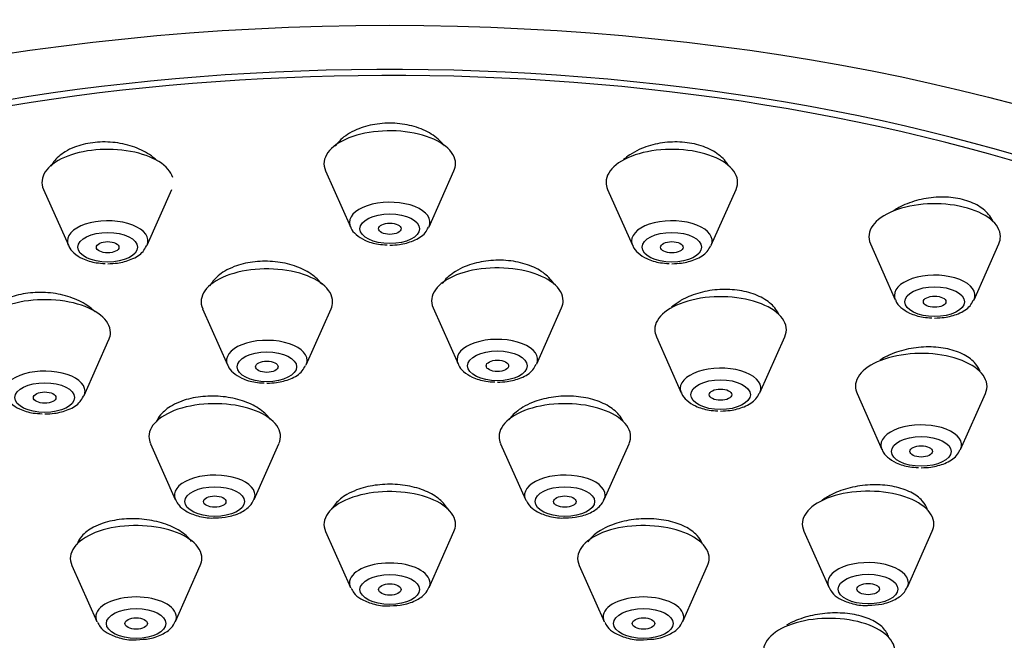
# Model space of a CAD drawing. Units: millimetres. Extents: x 0 to 1629, y 0 to 2457.
# Drawn here: x 1357 to 1384, y 1987 to 2004 of the extents above; entities that cross this region are included whole.
import ezdxf

# ---------------------------------------------------------------- set-up
doc = ezdxf.new("R2010")
doc.units = ezdxf.units.MM
doc.layers.add('DV3_Défaut', color=7, linetype='Continuous')
doc.layers.add('Défaut', color=7, linetype='Continuous')

# ---------------------------------------------------------------- blocks, each defined once
blk = doc.blocks.new('SE2')
at = {"layer": 'DV3_Défaut', "color": 7, "linetype": 'Continuous'}
for p, q in [((1365.517, 1999.702), (1366.178, 1998.212)), ((1368.273, 1998.212), (1368.934, 1999.702)), ((1358.011, 1999.208), (1358.672, 1997.718)), ((1360.767, 1997.718), (1361.428, 1999.208)), ((1373.023, 1999.208), (1373.683, 1997.718)), ((1375.779, 1997.718), (1376.439, 1999.208)), ((1380.017, 1997.76), (1380.678, 1996.269)), ((1382.773, 1996.269), (1383.434, 1997.76)), ((1362.246, 1996.025), (1362.907, 1994.535)), ((1365.002, 1994.535), (1365.663, 1996.025)), ((1368.381, 1996.052), (1369.042, 1994.562)), ((1371.137, 1994.562), (1371.798, 1996.052)), ((1359.091, 1993.715), (1359.752, 1995.206)), ((1374.32, 1995.284), (1374.981, 1993.794)), ((1377.076, 1993.794), (1377.737, 1995.284)), ((1379.659, 1993.774), (1380.32, 1992.283)), ((1382.415, 1992.283), (1383.076, 1993.774)), ((1360.858, 1992.436), (1361.519, 1990.946)), ((1363.614, 1990.946), (1364.275, 1992.436)), ((1370.175, 1992.436), (1370.836, 1990.946)), ((1372.932, 1990.946), (1373.592, 1992.436)), ((1365.517, 1990.095), (1366.178, 1988.605)), ((1368.273, 1988.605), (1368.934, 1990.095)), ((1378.245, 1990.107), (1378.906, 1988.617)), ((1381.001, 1988.617), (1381.662, 1990.107)), ((1358.767, 1989.191), (1359.428, 1987.701)), ((1361.523, 1987.701), (1362.184, 1989.191)), ((1372.267, 1989.191), (1372.928, 1987.701)), ((1375.023, 1987.701), (1375.684, 1989.191))]:
    blk.add_line(p, q, dxfattribs=at)
for centre, major_axis, start_param, end_param in [((1367.225, 1986.076), (32.65, 0), 0, 3.983381), ((1367.225, 1985.989), (32.5, 0), 0, 3.776301), ((1367.225, 1999.892), (1.75, 0), 0, 3.359827), ((1359.719, 1999.398), (1.75, 0), 0.14343, 3.359827), ((1374.731, 1999.398), (-1.75, 0), 2.923358, 6.283185), ((1367.225, 1999.892), (1.75, 0), 6.064951, 6.283185), ((1374.731, 1999.398), (-1.75, 0), 0, 0.218235), ((1367.225, 1998.328), (-1.073, 0), 2.923358, 6.283185), ((1381.725, 1997.949), (1.75, 0), 0, 3.359827), ((1359.719, 1997.834), (-1.073, 0), 2.923358, 6.283185), ((1374.731, 1997.834), (-1.073, 0), 2.923358, 6.283185), ((1367.225, 1998.328), (-1.073, 0), 0, 0.218235), ((1367.225, 1998.328), (-1.073, 0), -3.382064, -3.359827), ((1359.719, 1997.834), (-1.073, 0), 0, 0.218235), ((1374.731, 1997.834), (-1.073, 0), 0, 0.218235), ((1381.725, 1997.949), (1.75, 0), 6.064951, 6.283185), ((1359.719, 1997.834), (-1.073, 0), -3.382064, -3.359827), ((1374.731, 1997.834), (-1.073, 0), -3.382064, -3.359827), ((1363.955, 1996.215), (1.75, 0), 0, 3.359827), ((1370.089, 1996.242), (1.75, 0), 0, 3.359827), ((1381.725, 1996.386), (-1.073, 0), 2.923358, 6.283185), ((1358.043, 1995.395), (1.75, 0), 0, 3.359827), ((1376.028, 1995.474), (-1.75, 0), 2.923358, 6.283185), ((1381.725, 1996.386), (-1.073, 0), 0, 0.218235), ((1381.725, 1996.386), (-1.073, 0), -3.382064, -3.359827), ((1363.955, 1996.215), (1.75, 0), 6.064951, 6.283185), ((1370.089, 1996.242), (1.75, 0), 6.064951, 6.283185), ((1376.028, 1995.474), (-1.75, 0), 0, 0.218235), ((1358.043, 1995.395), (1.75, 0), 6.064951, 6.283185), ((1363.955, 1994.651), (1.073, 0), 0, 3.359827), ((1370.089, 1994.678), (-1.073, 0), 2.923358, 6.283185), ((1370.089, 1994.678), (-1.073, 0), 0, 0.218235), ((1381.368, 1993.963), (-1.75, 0), 2.923358, 6.283185), ((1363.955, 1994.651), (1.073, 0), -0.240471, -0.218235), ((1363.955, 1994.651), (1.073, 0), 6.064951, 6.283185), ((1370.089, 1994.678), (-1.073, 0), -3.382064, -3.359827), ((1376.028, 1993.91), (-1.073, 0), 2.923358, 6.283185), ((1358.043, 1993.832), (1.073, 0), 0, 3.359827), ((1376.028, 1993.91), (-1.073, 0), 0, 0.218235), ((1381.368, 1993.963), (-1.75, 0), 0, 0.218235), ((1358.043, 1993.832), (1.073, 0), -0.240471, -0.218235), ((1358.043, 1993.832), (1.073, 0), 6.064951, 6.283185), ((1376.028, 1993.91), (-1.073, 0), -3.382064, -3.359827), ((1362.567, 1992.626), (-1.75, 0), 2.923358, 6.283185), ((1371.884, 1992.626), (-1.75, 0), 2.923358, 6.283185), ((1381.368, 1992.4), (-1.073, 0), 2.923358, 6.283185), ((1362.567, 1992.626), (-1.75, 0), 0, 0.218235), ((1371.884, 1992.626), (-1.75, 0), 0, 0.218235), ((1381.368, 1992.4), (-1.073, 0), 0, 0.218235), ((1381.368, 1992.4), (-1.073, 0), -3.382064, -3.359827), ((1362.567, 1991.062), (1.073, 0), 0, 3.359827), ((1371.884, 1991.062), (1.073, 0), 0, 3.359827), ((1362.567, 1991.062), (1.073, 0), 6.064951, 6.283185), ((1367.225, 1990.285), (1.75, 0), 0, 3.359827), ((1371.884, 1991.062), (1.073, 0), 6.064951, 6.283185), ((1379.953, 1990.296), (1.75, 0), 0, 3.359827), ((1362.567, 1991.062), (1.073, 0), 3.359827, 3.381847), ((1371.884, 1991.062), (1.073, 0), 3.359827, 3.381847), ((1360.475, 1989.381), (1.75, 0), 0, 3.359827), ((1367.225, 1990.285), (1.75, 0), 6.064951, 6.283185), ((1373.975, 1989.381), (1.75, 0), 0, 3.359827), ((1379.953, 1990.296), (1.75, 0), 6.064951, 6.283185), ((1360.475, 1989.381), (1.75, 0), 6.064951, 6.283185), ((1367.225, 1988.721), (-1.073, 0), 3.141593, 6.283185), ((1373.975, 1989.381), (1.75, 0), 6.064951, 6.283185), ((1379.953, 1988.733), (1.073, 0), 0, 3.359827), ((1367.225, 1988.721), (-1.073, 0), 0, 0.218235), ((1367.225, 1988.721), (-1.073, 0), 2.923358, 3.141593), ((1379.953, 1988.733), (1.073, 0), 6.064951, 6.283185), ((1367.225, 1988.721), (-1.073, 0), 0.218235, 0.240255), ((1379.953, 1988.733), (1.073, 0), 3.359827, 3.381847), ((1360.475, 1987.817), (-1.073, 0), 3.141593, 6.283185), ((1373.975, 1987.817), (-1.073, 0), 3.141593, 6.283185), ((1360.475, 1987.817), (-1.073, 0), 0, 0.218235), ((1360.475, 1987.817), (-1.073, 0), 0.218235, 0.240255), ((1360.475, 1987.817), (-1.073, 0), 2.923358, 3.141593), ((1373.975, 1987.817), (-1.073, 0), 0, 0.218235), ((1373.975, 1987.817), (-1.073, 0), 0.218235, 0.240255), ((1373.975, 1987.817), (-1.073, 0), 2.923358, 3.141593), ((1378.917, 1986.91), (1.75, 0), 0, 3.359827)]:
    blk.add_ellipse(centre, major_axis=major_axis, ratio=0.5, start_param=start_param, end_param=end_param, dxfattribs=at)
for centre, major_axis in [((1367.225, 1986.076), (35, 0)), ((1367.225, 1998.16), (-0.792, 0)), ((1367.225, 1998.16), (-0.3, 0)), ((1359.719, 1997.666), (-0.792, 0)), ((1359.719, 1997.666), (-0.3, 0)), ((1374.731, 1997.666), (-0.792, 0)), ((1374.731, 1997.666), (-0.3, 0)), ((1381.725, 1996.217), (0.792, 0)), ((1381.725, 1996.217), (0.3, 0)), ((1363.955, 1994.483), (0.792, 0)), ((1370.089, 1994.509), (-0.792, 0)), ((1363.955, 1994.483), (-0.3, 0)), ((1370.089, 1994.509), (-0.3, 0)), ((1358.043, 1993.663), (0.792, 0)), ((1376.028, 1993.741), (-0.792, 0)), ((1376.028, 1993.741), (-0.3, 0)), ((1358.043, 1993.663), (0.3, 0)), ((1381.368, 1992.231), (-0.792, 0)), ((1381.368, 1992.231), (-0.3, 0)), ((1362.567, 1990.893), (0.792, 0)), ((1371.884, 1990.893), (-0.792, 0)), ((1362.567, 1990.893), (-0.3, 0)), ((1371.884, 1990.893), (-0.3, 0)), ((1367.225, 1988.553), (-0.792, 0)), ((1379.953, 1988.564), (0.792, 0)), ((1367.225, 1988.553), (-0.3, 0)), ((1379.953, 1988.564), (-0.3, 0)), ((1360.475, 1987.648), (-0.792, 0)), ((1373.975, 1987.648), (-0.792, 0)), ((1360.475, 1987.648), (-0.3, 0)), ((1373.975, 1987.648), (-0.3, 0))]:
    blk.add_ellipse(centre, major_axis=major_axis, ratio=0.5, dxfattribs=at)
for points, knots in [([(1368.682, 2000.357), (1368.673, 2000.37), (1368.664, 2000.383), (1368.654, 2000.395), (1368.573, 2000.501), (1368.461, 2000.6), (1368.329, 2000.682), (1368.198, 2000.763), (1368.044, 2000.831), (1367.878, 2000.88), (1367.715, 2000.927), (1367.537, 2000.957), (1367.358, 2000.967), (1367.182, 2000.977), (1367.001, 2000.967), (1366.829, 2000.938), (1366.659, 2000.91), (1366.493, 2000.862), (1366.347, 2000.799), (1366.258, 2000.761), (1366.174, 2000.716), (1366.099, 2000.668)], [0, 0, 0, 0, 0.021217, 0.021217, 0.021217, 0.200663, 0.200663, 0.200663, 0.377947, 0.377947, 0.377947, 0.552486, 0.552486, 0.552486, 0.724942, 0.724942, 0.724942, 0.896866, 0.896866, 0.896866, 1, 1, 1, 1]), ([(1361.025, 1999.978), (1360.967, 2000.034), (1360.901, 2000.086), (1360.829, 2000.134), (1360.698, 2000.221), (1360.543, 2000.295), (1360.377, 2000.35), (1360.213, 2000.405), (1360.033, 2000.442), (1359.853, 2000.459), (1359.675, 2000.476), (1359.492, 2000.473), (1359.32, 2000.451), (1359.148, 2000.429), (1358.983, 2000.388), (1358.836, 2000.331), (1358.747, 2000.296), (1358.664, 2000.255), (1358.589, 2000.21)], [0, 0, 0, 0, 0.109463, 0.109463, 0.109463, 0.307656, 0.307656, 0.307656, 0.503198, 0.503198, 0.503198, 0.695749, 0.695749, 0.695749, 0.886315, 0.886315, 0.886315, 1, 1, 1, 1]), ([(1366.099, 2000.668), (1365.971, 2000.584), (1365.863, 2000.486), (1365.784, 2000.38), (1365.777, 2000.37), (1365.77, 2000.36), (1365.764, 2000.35)], [0, 0, 0, 0, 0.916978, 0.916978, 0.916978, 1, 1, 1, 1]), ([(1376.238, 1999.84), (1376.216, 1999.879), (1376.19, 1999.917), (1376.16, 1999.954), (1376.079, 2000.055), (1375.968, 2000.148), (1375.837, 2000.224), (1375.708, 2000.299), (1375.555, 2000.36), (1375.391, 2000.402), (1375.23, 2000.443), (1375.054, 2000.466), (1374.877, 2000.47), (1374.701, 2000.473), (1374.521, 2000.457), (1374.35, 2000.423), (1374.179, 2000.389), (1374.012, 2000.336), (1373.865, 2000.269), (1373.774, 2000.227), (1373.689, 2000.18), (1373.612, 2000.128)], [0, 0, 0, 0, 0.061771, 0.061771, 0.061771, 0.232878, 0.232878, 0.232878, 0.401368, 0.401368, 0.401368, 0.567604, 0.567604, 0.567604, 0.732927, 0.732927, 0.732927, 0.899027, 0.899027, 0.899027, 1, 1, 1, 1]), ([(1358.589, 2000.21), (1358.462, 2000.133), (1358.355, 2000.039), (1358.278, 1999.938), (1358.249, 1999.9), (1358.224, 1999.861), (1358.203, 1999.821)], [0, 0, 0, 0, 0.729765, 0.729765, 0.729765, 1, 1, 1, 1]), ([(1383.269, 1998.367), (1383.242, 1998.428), (1383.205, 1998.486), (1383.16, 1998.541), (1383.08, 1998.637), (1382.972, 1998.723), (1382.843, 1998.793), (1382.715, 1998.862), (1382.565, 1998.916), (1382.404, 1998.952), (1382.244, 1998.987), (1382.07, 1999.004), (1381.895, 1999.002), (1381.719, 1999.001), (1381.539, 1998.98), (1381.368, 1998.942), (1381.195, 1998.903), (1381.026, 1998.846), (1380.877, 1998.776), (1380.783, 1998.731), (1380.696, 1998.681), (1380.616, 1998.627)], [0, 0, 0, 0, 0.093259, 0.093259, 0.093259, 0.256741, 0.256741, 0.256741, 0.417847, 0.417847, 0.417847, 0.577681, 0.577681, 0.577681, 0.737856, 0.737856, 0.737856, 0.899809, 0.899809, 0.899809, 1, 1, 1, 1]), ([(1366.184, 1998.214), (1366.186, 1998.202), (1366.205, 1998.124), (1366.336, 1997.989), (1366.565, 1997.837), (1366.868, 1997.745), (1367.068, 1997.733), (1367.154, 1997.729)], [0, 0, 0, 0, 0.031646, 0.242759, 0.497838, 0.816505, 1, 1, 1, 1]), ([(1367.225, 1997.723), (1367.32, 1997.727), (1367.528, 1997.736), (1367.876, 1997.83), (1368.146, 1997.992), (1368.226, 1998.142), (1368.254, 1998.198)], [0, 0, 0, 0, 0.195267, 0.501864, 0.841714, 1, 1, 1, 1]), ([(1358.678, 1997.72), (1358.681, 1997.708), (1358.699, 1997.63), (1358.83, 1997.495), (1359.059, 1997.343), (1359.362, 1997.251), (1359.563, 1997.239), (1359.648, 1997.235)], [0, 0, 0, 0, 0.031646, 0.242759, 0.497838, 0.816505, 1, 1, 1, 1]), ([(1359.719, 1997.229), (1359.814, 1997.232), (1360.022, 1997.242), (1360.37, 1997.336), (1360.641, 1997.498), (1360.72, 1997.648), (1360.748, 1997.704)], [0, 0, 0, 0, 0.195267, 0.501864, 0.841714, 1, 1, 1, 1]), ([(1373.689, 1997.72), (1373.692, 1997.708), (1373.711, 1997.63), (1373.842, 1997.495), (1374.07, 1997.343), (1374.374, 1997.251), (1374.574, 1997.239), (1374.66, 1997.235)], [0, 0, 0, 0, 0.031646, 0.242759, 0.497838, 0.816505, 1, 1, 1, 1]), ([(1374.731, 1997.229), (1374.825, 1997.232), (1375.034, 1997.242), (1375.382, 1997.336), (1375.652, 1997.498), (1375.732, 1997.648), (1375.76, 1997.704)], [0, 0, 0, 0, 0.195267, 0.501864, 0.841714, 1, 1, 1, 1]), ([(1365.419, 1996.675), (1365.41, 1996.687), (1365.402, 1996.699), (1365.393, 1996.71), (1365.313, 1996.813), (1365.204, 1996.909), (1365.075, 1996.99), (1364.946, 1997.071), (1364.793, 1997.14), (1364.629, 1997.19), (1364.466, 1997.24), (1364.288, 1997.273), (1364.109, 1997.287), (1363.932, 1997.301), (1363.749, 1997.296), (1363.576, 1997.273), (1363.404, 1997.249), (1363.236, 1997.207), (1363.087, 1997.15), (1362.997, 1997.115), (1362.911, 1997.074), (1362.834, 1997.029)], [0, 0, 0, 0, 0.020353, 0.020353, 0.020353, 0.19804, 0.19804, 0.19804, 0.374728, 0.374728, 0.374728, 0.549712, 0.549712, 0.549712, 0.723059, 0.723059, 0.723059, 0.895557, 0.895557, 0.895557, 1, 1, 1, 1]), ([(1371.597, 1996.681), (1371.577, 1996.716), (1371.554, 1996.75), (1371.527, 1996.783), (1371.448, 1996.883), (1371.34, 1996.976), (1371.21, 1997.053), (1371.082, 1997.129), (1370.93, 1997.193), (1370.767, 1997.238), (1370.606, 1997.282), (1370.429, 1997.31), (1370.251, 1997.319), (1370.075, 1997.327), (1369.893, 1997.317), (1369.72, 1997.289), (1369.548, 1997.261), (1369.38, 1997.214), (1369.231, 1997.153), (1369.139, 1997.115), (1369.053, 1997.072), (1368.975, 1997.024)], [0, 0, 0, 0, 0.056372, 0.056372, 0.056372, 0.227431, 0.227431, 0.227431, 0.396942, 0.396942, 0.396942, 0.564785, 0.564785, 0.564785, 0.731581, 0.731581, 0.731581, 0.898392, 0.898392, 0.898392, 1, 1, 1, 1]), ([(1362.834, 1997.029), (1362.706, 1996.952), (1362.598, 1996.861), (1362.519, 1996.762), (1362.486, 1996.721), (1362.457, 1996.678), (1362.434, 1996.633)], [0, 0, 0, 0, 0.705117, 0.705117, 0.705117, 1, 1, 1, 1]), ([(1368.975, 1997.024), (1368.846, 1996.943), (1368.736, 1996.848), (1368.656, 1996.747), (1368.644, 1996.731), (1368.632, 1996.715), (1368.621, 1996.699)], [0, 0, 0, 0, 0.865858, 0.865858, 0.865858, 1, 1, 1, 1]), ([(1377.569, 1995.893), (1377.544, 1995.948), (1377.511, 1996.001), (1377.47, 1996.051), (1377.392, 1996.147), (1377.284, 1996.235), (1377.156, 1996.307), (1377.029, 1996.379), (1376.879, 1996.437), (1376.717, 1996.477), (1376.557, 1996.516), (1376.381, 1996.539), (1376.205, 1996.543), (1376.029, 1996.547), (1375.847, 1996.532), (1375.675, 1996.5), (1375.502, 1996.468), (1375.333, 1996.417), (1375.183, 1996.353), (1375.089, 1996.313), (1375.002, 1996.267), (1374.922, 1996.216)], [0, 0, 0, 0, 0.0861535, 0.0861535, 0.0861535, 0.2509272, 0.2509272, 0.2509272, 0.4140408, 0.4140408, 0.4140408, 0.5759371, 0.5759371, 0.5759371, 0.7375805, 0.7375805, 0.7375805, 0.9000265, 0.9000265, 0.9000265, 1, 1, 1, 1]), ([(1359.384, 1995.949), (1359.321, 1996.012), (1359.247, 1996.071), (1359.166, 1996.124), (1359.037, 1996.208), (1358.884, 1996.281), (1358.719, 1996.336), (1358.556, 1996.391), (1358.377, 1996.429), (1358.197, 1996.449), (1358.019, 1996.468), (1357.835, 1996.469), (1357.661, 1996.451), (1357.488, 1996.433), (1357.32, 1996.397), (1357.171, 1996.344), (1357.08, 1996.312), (1356.994, 1996.274), (1356.917, 1996.231)], [0, 0, 0, 0, 0.122446, 0.122446, 0.122446, 0.315685, 0.315685, 0.315685, 0.507602, 0.507602, 0.507602, 0.697603, 0.697603, 0.697603, 0.885957, 0.885957, 0.885957, 1, 1, 1, 1]), ([(1380.684, 1996.272), (1380.686, 1996.26), (1380.705, 1996.181), (1380.836, 1996.047), (1381.065, 1995.895), (1381.368, 1995.802), (1381.568, 1995.791), (1381.654, 1995.787)], [0, 0, 0, 0, 0.031646, 0.242759, 0.497838, 0.816505, 1, 1, 1, 1]), ([(1381.725, 1995.781), (1381.82, 1995.784), (1382.028, 1995.794), (1382.376, 1995.888), (1382.646, 1996.049), (1382.726, 1996.2), (1382.754, 1996.255)], [0, 0, 0, 0, 0.195267, 0.501864, 0.841714, 1, 1, 1, 1]), ([(1382.932, 1994.364), (1382.906, 1994.434), (1382.867, 1994.502), (1382.814, 1994.564), (1382.738, 1994.655), (1382.632, 1994.738), (1382.506, 1994.805), (1382.381, 1994.871), (1382.232, 1994.924), (1382.073, 1994.959), (1381.914, 1994.994), (1381.739, 1995.012), (1381.563, 1995.012), (1381.387, 1995.012), (1381.205, 1994.993), (1381.032, 1994.958), (1380.858, 1994.923), (1380.688, 1994.87), (1380.536, 1994.803), (1380.441, 1994.761), (1380.351, 1994.713), (1380.27, 1994.661)], [0, 0, 0, 0, 0.109135, 0.109135, 0.109135, 0.268371, 0.268371, 0.268371, 0.426252, 0.426252, 0.426252, 0.583625, 0.583625, 0.583625, 0.741538, 0.741538, 0.741538, 0.900799, 0.900799, 0.900799, 1, 1, 1, 1]), ([(1362.913, 1994.537), (1362.916, 1994.525), (1362.934, 1994.447), (1363.065, 1994.312), (1363.294, 1994.16), (1363.598, 1994.068), (1363.798, 1994.056), (1363.883, 1994.052)], [0, 0, 0, 0, 0.031646, 0.242759, 0.497838, 0.816505, 1, 1, 1, 1]), ([(1363.955, 1994.046), (1364.049, 1994.05), (1364.257, 1994.059), (1364.605, 1994.153), (1364.876, 1994.315), (1364.955, 1994.465), (1364.984, 1994.521)], [0, 0, 0, 0, 0.195267, 0.501864, 0.841714, 1, 1, 1, 1]), ([(1369.048, 1994.564), (1369.05, 1994.552), (1369.069, 1994.474), (1369.2, 1994.339), (1369.428, 1994.187), (1369.732, 1994.095), (1369.932, 1994.083), (1370.018, 1994.079)], [0, 0, 0, 0, 0.031646, 0.242759, 0.497838, 0.816505, 1, 1, 1, 1]), ([(1370.089, 1994.073), (1370.184, 1994.076), (1370.392, 1994.086), (1370.74, 1994.18), (1371.01, 1994.342), (1371.09, 1994.492), (1371.118, 1994.548)], [0, 0, 0, 0, 0.195267, 0.501864, 0.841714, 1, 1, 1, 1]), ([(1357.002, 1993.718), (1357.004, 1993.706), (1357.023, 1993.627), (1357.154, 1993.493), (1357.382, 1993.341), (1357.686, 1993.248), (1357.886, 1993.237), (1357.972, 1993.233)], [0, 0, 0, 0, 0.031646, 0.242759, 0.497838, 0.816505, 1, 1, 1, 1]), ([(1358.043, 1993.227), (1358.138, 1993.23), (1358.346, 1993.24), (1358.694, 1993.334), (1358.964, 1993.495), (1359.044, 1993.646), (1359.072, 1993.701)], [0, 0, 0, 0, 0.195267, 0.501864, 0.841714, 1, 1, 1, 1]), ([(1364.051, 1993.073), (1364.036, 1993.095), (1364.02, 1993.116), (1364.003, 1993.137), (1363.924, 1993.235), (1363.815, 1993.326), (1363.687, 1993.404), (1363.558, 1993.482), (1363.406, 1993.548), (1363.242, 1993.597), (1363.079, 1993.646), (1362.901, 1993.679), (1362.722, 1993.694), (1362.544, 1993.708), (1362.361, 1993.705), (1362.187, 1993.684), (1362.014, 1993.664), (1361.846, 1993.625), (1361.696, 1993.571), (1361.604, 1993.538), (1361.518, 1993.499), (1361.44, 1993.455)], [0, 0, 0, 0, 0.037232, 0.037232, 0.037232, 0.210316, 0.210316, 0.210316, 0.383049, 0.383049, 0.383049, 0.55491, 0.55491, 0.55491, 0.72577, 0.72577, 0.72577, 0.895942, 0.895942, 0.895942, 1, 1, 1, 1]), ([(1373.432, 1993.032), (1373.405, 1993.093), (1373.368, 1993.151), (1373.321, 1993.207), (1373.242, 1993.3), (1373.134, 1993.386), (1373.006, 1993.458), (1372.878, 1993.529), (1372.727, 1993.588), (1372.565, 1993.629), (1372.403, 1993.67), (1372.226, 1993.694), (1372.049, 1993.701), (1371.872, 1993.708), (1371.689, 1993.696), (1371.516, 1993.668), (1371.343, 1993.639), (1371.174, 1993.593), (1371.024, 1993.533), (1370.931, 1993.496), (1370.844, 1993.452), (1370.765, 1993.405)], [0, 0, 0, 0, 0.095864, 0.095864, 0.095864, 0.25826, 0.25826, 0.25826, 0.419716, 0.419716, 0.419716, 0.58034, 0.58034, 0.58034, 0.740606, 0.740606, 0.740606, 0.901137, 0.901137, 0.901137, 1, 1, 1, 1]), ([(1374.987, 1993.796), (1374.99, 1993.784), (1375.008, 1993.706), (1375.139, 1993.571), (1375.368, 1993.419), (1375.671, 1993.327), (1375.872, 1993.315), (1375.957, 1993.311)], [0, 0, 0, 0, 0.031646, 0.242759, 0.497838, 0.816505, 1, 1, 1, 1]), ([(1376.028, 1993.305), (1376.123, 1993.308), (1376.331, 1993.318), (1376.679, 1993.412), (1376.95, 1993.574), (1377.029, 1993.724), (1377.057, 1993.78)], [0, 0, 0, 0, 0.195267, 0.501864, 0.841714, 1, 1, 1, 1]), ([(1361.44, 1993.455), (1361.313, 1993.384), (1361.205, 1993.298), (1361.127, 1993.204), (1361.077, 1993.145), (1361.038, 1993.081), (1361.011, 1993.016)], [0, 0, 0, 0, 0.610493, 0.610493, 0.610493, 1, 1, 1, 1]), ([(1370.765, 1993.405), (1370.636, 1993.327), (1370.528, 1993.236), (1370.448, 1993.139), (1370.43, 1993.116), (1370.413, 1993.093), (1370.397, 1993.069)], [0, 0, 0, 0, 0.810799, 0.810799, 0.810799, 1, 1, 1, 1]), ([(1380.326, 1992.286), (1380.329, 1992.274), (1380.348, 1992.196), (1380.479, 1992.061), (1380.707, 1991.909), (1381.011, 1991.816), (1381.211, 1991.805), (1381.297, 1991.801)], [0, 0, 0, 0, 0.031646, 0.242759, 0.497838, 0.816505, 1, 1, 1, 1]), ([(1381.368, 1991.795), (1381.462, 1991.798), (1381.67, 1991.808), (1382.019, 1991.902), (1382.289, 1992.063), (1382.369, 1992.214), (1382.397, 1992.269)], [0, 0, 0, 0, 0.195267, 0.501864, 0.841714, 1, 1, 1, 1]), ([(1368.758, 1990.703), (1368.731, 1990.755), (1368.696, 1990.805), (1368.653, 1990.853), (1368.572, 1990.945), (1368.462, 1991.03), (1368.332, 1991.101), (1368.203, 1991.171), (1368.05, 1991.231), (1367.887, 1991.273), (1367.724, 1991.315), (1367.546, 1991.342), (1367.367, 1991.351), (1367.189, 1991.36), (1367.006, 1991.352), (1366.833, 1991.327), (1366.66, 1991.302), (1366.492, 1991.259), (1366.343, 1991.203), (1366.251, 1991.168), (1366.164, 1991.128), (1366.087, 1991.083)], [0, 0, 0, 0, 0.085897, 0.085897, 0.085897, 0.249579, 0.249579, 0.249579, 0.412838, 0.412838, 0.412838, 0.575559, 0.575559, 0.575559, 0.737865, 0.737865, 0.737865, 0.900059, 0.900059, 0.900059, 1, 1, 1, 1]), ([(1381.535, 1990.667), (1381.512, 1990.754), (1381.464, 1990.838), (1381.396, 1990.914), (1381.319, 1991.001), (1381.213, 1991.079), (1381.087, 1991.142), (1380.962, 1991.205), (1380.812, 1991.256), (1380.652, 1991.289), (1380.492, 1991.322), (1380.317, 1991.34), (1380.14, 1991.34), (1379.963, 1991.34), (1379.78, 1991.322), (1379.606, 1991.289), (1379.432, 1991.255), (1379.261, 1991.204), (1379.109, 1991.141), (1379.014, 1991.101), (1378.924, 1991.055), (1378.843, 1991.006)], [0, 0, 0, 0, 0.135515, 0.135515, 0.135515, 0.289223, 0.289223, 0.289223, 0.44234, 0.44234, 0.44234, 0.595424, 0.595424, 0.595424, 0.749041, 0.749041, 0.749041, 0.903528, 0.903528, 0.903528, 1, 1, 1, 1]), ([(1362.572, 1990.462), (1362.704, 1990.466), (1362.949, 1990.479), (1363.291, 1990.601), (1363.539, 1990.785), (1363.607, 1990.942), (1363.639, 1991.02)], [0, 0, 0, 0, 0.250968, 0.541251, 0.803298, 1, 1, 1, 1]), ([(1366.087, 1991.083), (1365.96, 1991.01), (1365.855, 1990.924), (1365.778, 1990.831), (1365.741, 1990.786), (1365.71, 1990.738), (1365.686, 1990.69)], [0, 0, 0, 0, 0.67151, 0.67151, 0.67151, 1, 1, 1, 1]), ([(1371.889, 1990.462), (1372.021, 1990.466), (1372.267, 1990.479), (1372.609, 1990.601), (1372.857, 1990.785), (1372.925, 1990.942), (1372.957, 1991.02)], [0, 0, 0, 0, 0.250968, 0.541251, 0.803298, 1, 1, 1, 1]), ([(1361.536, 1990.932), (1361.56, 1990.883), (1361.615, 1990.773), (1361.812, 1990.622), (1362.112, 1990.503), (1362.408, 1990.446), (1362.554, 1990.46), (1362.572, 1990.462)], [0, 0, 0, 0, 0.136465, 0.360426, 0.64749, 0.964016, 1, 1, 1, 1]), ([(1370.853, 1990.932), (1370.877, 1990.883), (1370.933, 1990.773), (1371.13, 1990.622), (1371.429, 1990.503), (1371.726, 1990.446), (1371.872, 1990.46), (1371.889, 1990.462)], [0, 0, 0, 0, 0.136465, 0.360426, 0.64749, 0.964016, 1, 1, 1, 1]), ([(1361.95, 1989.833), (1361.937, 1989.851), (1361.923, 1989.868), (1361.909, 1989.885), (1361.829, 1989.978), (1361.72, 1990.066), (1361.592, 1990.141), (1361.463, 1990.216), (1361.311, 1990.28), (1361.148, 1990.328), (1360.985, 1990.376), (1360.806, 1990.41), (1360.627, 1990.426), (1360.449, 1990.441), (1360.265, 1990.44), (1360.091, 1990.422), (1359.917, 1990.404), (1359.749, 1990.369), (1359.599, 1990.319), (1359.506, 1990.289), (1359.419, 1990.252), (1359.341, 1990.21)], [0, 0, 0, 0, 0.031879, 0.031879, 0.031879, 0.204773, 0.204773, 0.204773, 0.377758, 0.377758, 0.377758, 0.550461, 0.550461, 0.550461, 0.722636, 0.722636, 0.722636, 0.894268, 0.894268, 0.894268, 1, 1, 1, 1]), ([(1375.546, 1989.763), (1375.518, 1989.843), (1375.469, 1989.922), (1375.403, 1989.993), (1375.322, 1990.08), (1375.212, 1990.159), (1375.082, 1990.225), (1374.953, 1990.289), (1374.801, 1990.342), (1374.638, 1990.378), (1374.476, 1990.414), (1374.299, 1990.434), (1374.121, 1990.436), (1373.943, 1990.439), (1373.76, 1990.425), (1373.587, 1990.395), (1373.414, 1990.364), (1373.246, 1990.317), (1373.096, 1990.256), (1373.003, 1990.219), (1372.916, 1990.175), (1372.837, 1990.128)], [0, 0, 0, 0, 0.128287, 0.128287, 0.128287, 0.283788, 0.283788, 0.283788, 0.438813, 0.438813, 0.438813, 0.593587, 0.593587, 0.593587, 0.748443, 0.748443, 0.748443, 0.903676, 0.903676, 0.903676, 1, 1, 1, 1]), ([(1359.341, 1990.21), (1359.215, 1990.144), (1359.109, 1990.063), (1359.031, 1989.975), (1358.969, 1989.904), (1358.924, 1989.826), (1358.899, 1989.746)], [0, 0, 0, 0, 0.550989, 0.550989, 0.550989, 1, 1, 1, 1]), ([(1372.837, 1990.128), (1372.711, 1990.052), (1372.605, 1989.963), (1372.528, 1989.869), (1372.516, 1989.855), (1372.505, 1989.84), (1372.494, 1989.824)], [0, 0, 0, 0, 0.864163, 0.864163, 0.864163, 1, 1, 1, 1]), ([(1367.23, 1988.121), (1367.362, 1988.126), (1367.608, 1988.139), (1367.95, 1988.26), (1368.198, 1988.445), (1368.266, 1988.601), (1368.298, 1988.68)], [0, 0, 0, 0, 0.250968, 0.541251, 0.803298, 1, 1, 1, 1]), ([(1379.958, 1988.133), (1380.09, 1988.137), (1380.336, 1988.15), (1380.678, 1988.271), (1380.926, 1988.456), (1380.994, 1988.612), (1381.026, 1988.691)], [0, 0, 0, 0, 0.250968, 0.541251, 0.803298, 1, 1, 1, 1]), ([(1366.194, 1988.591), (1366.218, 1988.542), (1366.274, 1988.433), (1366.471, 1988.281), (1366.77, 1988.162), (1367.067, 1988.105), (1367.213, 1988.119), (1367.23, 1988.121)], [0, 0, 0, 0, 0.136465, 0.360426, 0.64749, 0.964016, 1, 1, 1, 1]), ([(1378.922, 1988.602), (1378.946, 1988.553), (1379.002, 1988.444), (1379.199, 1988.292), (1379.498, 1988.173), (1379.795, 1988.117), (1379.941, 1988.131), (1379.958, 1988.133)], [0, 0, 0, 0, 0.136465, 0.360426, 0.64749, 0.964016, 1, 1, 1, 1]), ([(1380.504, 1987.269), (1380.504, 1987.27), (1380.504, 1987.27), (1380.504, 1987.271), (1380.481, 1987.365), (1380.428, 1987.456), (1380.348, 1987.537), (1380.268, 1987.617), (1380.16, 1987.69), (1380.032, 1987.749), (1379.904, 1987.808), (1379.753, 1987.854), (1379.591, 1987.884), (1379.429, 1987.915), (1379.252, 1987.93), (1379.075, 1987.929), (1378.897, 1987.927), (1378.713, 1987.909), (1378.539, 1987.876), (1378.365, 1987.842), (1378.196, 1987.793), (1378.045, 1987.732), (1377.951, 1987.693), (1377.862, 1987.649), (1377.782, 1987.601)], [0, 0, 0, 0, 0.0011979, 0.0011979, 0.0011979, 0.1518972, 0.1518972, 0.1518972, 0.3022303, 0.3022303, 0.3022303, 0.4524878, 0.4524878, 0.4524878, 0.6029913, 0.6029913, 0.6029913, 0.7539552, 0.7539552, 0.7539552, 0.9053937, 0.9053937, 0.9053937, 1, 1, 1, 1]), ([(1359.444, 1987.687), (1359.468, 1987.638), (1359.524, 1987.528), (1359.721, 1987.377), (1360.02, 1987.257), (1360.317, 1987.201), (1360.463, 1987.215), (1360.48, 1987.217)], [0, 0, 0, 0, 0.136465, 0.360426, 0.64749, 0.964016, 1, 1, 1, 1]), ([(1360.48, 1987.217), (1360.612, 1987.221), (1360.858, 1987.234), (1361.2, 1987.356), (1361.448, 1987.54), (1361.516, 1987.697), (1361.548, 1987.775)], [0, 0, 0, 0, 0.250968, 0.541251, 0.803298, 1, 1, 1, 1]), ([(1372.944, 1987.687), (1372.968, 1987.638), (1373.024, 1987.528), (1373.221, 1987.377), (1373.52, 1987.257), (1373.817, 1987.201), (1373.963, 1987.215), (1373.98, 1987.217)], [0, 0, 0, 0, 0.136465, 0.360426, 0.64749, 0.964016, 1, 1, 1, 1]), ([(1373.98, 1987.217), (1374.112, 1987.221), (1374.358, 1987.234), (1374.7, 1987.356), (1374.948, 1987.54), (1375.016, 1987.697), (1375.048, 1987.775)], [0, 0, 0, 0, 0.250968, 0.541251, 0.803298, 1, 1, 1, 1])]:
    blk.add_open_spline(points, degree=3, knots=knots, dxfattribs=at)
for points in [[(1373.612, 2000.128), (1373.553, 2000.088), (1373.498, 2000.045), (1373.449, 2000)], [(1374.922, 1996.216), (1374.85, 1996.17), (1374.784, 1996.12), (1374.725, 1996.067)], [(1378.843, 1991.006), (1378.797, 1990.978), (1378.754, 1990.948), (1378.714, 1990.917)]]:
    blk.add_open_spline(points, degree=3, dxfattribs=at)

msp = doc.modelspace()

# ---------------------------------------------------------------- block references
at = {"layer": 'Défaut'}
msp.add_blockref('SE2', (0, 0), dxfattribs=at)

doc.saveas('drawing.dxf')
